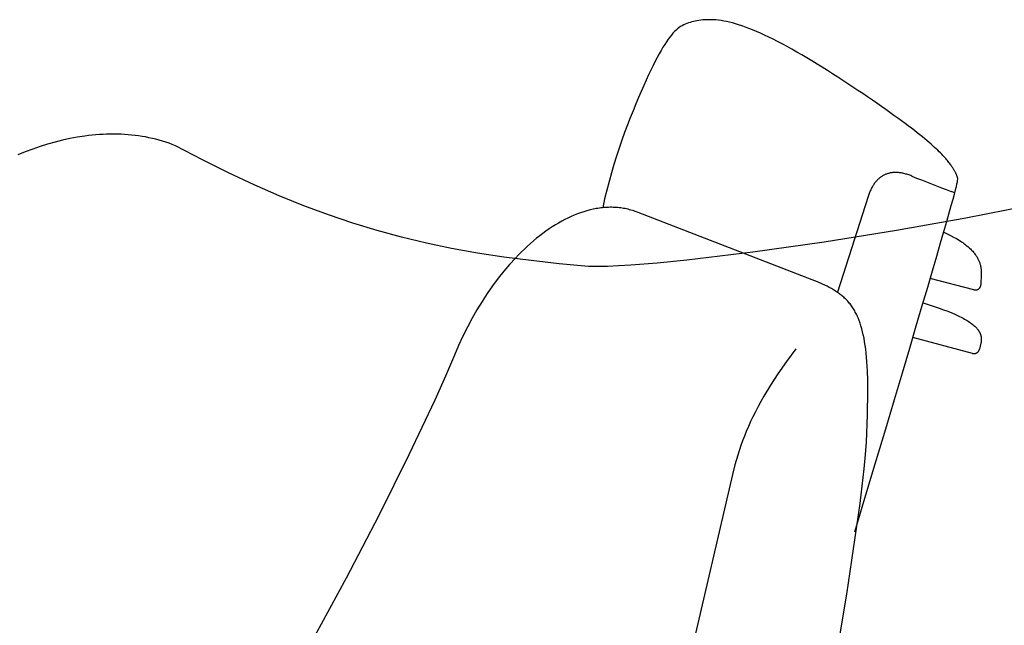
# Model space of a CAD drawing. Extents: x 20 to 2986, y 20 to 2673.
# Drawn here: x 1911 to 2264, y 630 to 847 of the extents above; entities that cross this region are included whole.
import ezdxf

# ---------------------------------------------------------------- set-up
doc = ezdxf.new("R2010")
doc.units = 0
doc.layers.get('0').update_dxf_attribs({"color": 3, "linetype": 'CONTINUOUS'})
doc.layers.add('CSLAYER5', color=3, linetype='CONTINUOUS')

# ---------------------------------------------------------------- blocks, each defined once
blk = doc.blocks.new('BLKF019')
at = {"layer": 'CSLAYER5', "color": 3, "linetype": 'CONTINUOUS'}
for p, q in [((2147.205895, 844.14242), (2146.6592, 843.719227)), ((2147.751869, 844.518838), (2147.205895, 844.14242)), ((2148.299036, 844.852614), (2147.751869, 844.518838)), ((2148.849342, 845.147892), (2148.299036, 844.852614)), ((2149.404695, 845.408806), (2148.849342, 845.147892)), ((2149.967039, 845.639498), (2149.404695, 845.408806)), ((2150.53828, 845.844102), (2149.967039, 845.639498)), ((2151.120366, 846.026763), (2150.53828, 845.844102)), ((2151.715221, 846.191613), (2151.120366, 846.026763)), ((2152.324751, 846.342758), (2151.715221, 846.191613)), ((2152.950672, 846.482124), (2152.324751, 846.342758)), ((2153.594338, 846.60838), (2152.950672, 846.482124)), ((2154.257084, 846.719914), (2153.594338, 846.60838)), ((2154.940233, 846.815085), (2154.257084, 846.719914)), ((2155.645109, 846.892302), (2154.940233, 846.815085)), ((2156.373066, 846.949944), (2155.645109, 846.892302)), ((2157.12542, 846.986381), (2156.373066, 846.949944)), ((2157.903503, 847), (2157.12542, 846.986381)), ((2158.70864, 846.9892), (2157.903503, 847)), ((2159.542175, 846.952342), (2158.70864, 846.9892)), ((2160.405432, 846.887833), (2159.542175, 846.952342)), ((2161.299746, 846.794033), (2160.405432, 846.887833)), ((2162.22644, 846.669341), (2161.299746, 846.794033)), ((2163.186849, 846.512135), (2162.22644, 846.669341)), ((2164.182306, 846.320794), (2163.186849, 846.512135)), ((2165.214136, 846.093718), (2164.182306, 846.320794)), ((2166.283673, 845.829265), (2165.214136, 846.093718)), ((2167.392251, 845.525844), (2166.283673, 845.829265)), ((2168.541205, 845.181815), (2167.392251, 845.525844)), ((2169.731857, 844.795586), (2168.541205, 845.181815)), ((2170.965534, 844.365516), (2169.731857, 844.795586)), ((2172.243577, 843.890004), (2170.965534, 844.365516)), ((2173.567313, 843.367429), (2172.243577, 843.890004)), ((2143.847419, 840.756712), (2143.255905, 839.965934)), ((2144.426636, 841.475883), (2143.847419, 840.756712)), ((2144.9955, 842.127582), (2144.426636, 841.475883)), ((2145.555928, 842.715941), (2144.9955, 842.127582)), ((2146.109856, 843.245115), (2145.555928, 842.715941)), ((2146.6592, 843.719227), (2146.109856, 843.245115)), ((2174.938074, 842.79618), (2173.567313, 843.367429)), ((2176.357185, 842.174626), (2174.938074, 842.79618)), ((2177.825991, 841.501165), (2176.357185, 842.174626)), ((2179.345804, 840.774177), (2177.825991, 841.501165)), ((2180.916796, 839.993077), (2179.345804, 840.774177)), ((2141.388393, 837.122539), (2140.728466, 836.003932)), ((2142.028318, 838.152987), (2141.388393, 837.122539)), ((2142.650186, 839.099407), (2142.028318, 838.152987)), ((2143.255905, 839.965934), (2142.650186, 839.099407)), ((2182.535326, 839.160626), (2180.916796, 839.993077)), ((2184.19703, 838.28024), (2182.535326, 839.160626)), ((2185.897524, 837.355342), (2184.19703, 838.28024)), ((2187.632414, 836.389365), (2185.897524, 837.355342)), ((2139.340923, 833.485653), (2138.609454, 832.077714)), ((2140.046622, 834.793011), (2139.340923, 833.485653)), ((2140.728466, 836.003932), (2140.046622, 834.793011)), ((2189.397328, 835.385716), (2187.632414, 836.389365)), ((2191.187881, 834.347826), (2189.397328, 835.385716)), ((2192.9997, 833.27912), (2191.187881, 834.347826)), ((2137.85029, 830.56506), (2137.061483, 828.943539)), ((2138.609454, 832.077714), (2137.85029, 830.56506)), ((2194.828402, 832.183004), (2192.9997, 833.27912)), ((2196.669602, 831.062919), (2194.828402, 832.183004)), ((2198.518918, 829.922281), (2196.669602, 831.062919)), ((2200.371975, 828.764514), (2198.518918, 829.922281)), ((2136.241129, 827.209017), (2135.387291, 825.35737)), ((2137.061483, 828.943539), (2136.241129, 827.209017)), ((2202.22439, 827.593031), (2200.371975, 828.764514)), ((2204.071779, 826.411267), (2202.22439, 827.593031)), ((2205.90976, 825.222635), (2204.071779, 826.411267)), ((2134.498123, 823.38454), (2133.575071, 821.29073)), ((2135.387291, 825.35737), (2134.498123, 823.38454)), ((2207.733957, 824.030551), (2205.90976, 825.222635)), ((2209.539988, 822.838457), (2207.733957, 824.030551)), ((2211.32347, 821.649759), (2209.539988, 822.838457)), ((2133.575071, 821.29073), (2132.623931, 819.081741)), ((2213.080027, 820.467889), (2211.32347, 821.649759)), ((2214.805278, 819.296263), (2213.080027, 820.467889)), ((2216.494828, 818.138303), (2214.805278, 819.296263)), ((2131.650843, 816.763789), (2130.661926, 814.343088)), ((2132.623931, 819.081741), (2131.650843, 816.763789)), ((2218.144314, 816.997426), (2216.494828, 818.138303)), ((2219.749342, 815.877072), (2218.144314, 816.997426)), ((2221.305538, 814.780649), (2219.749342, 815.877072)), ((2130.661926, 814.343088), (2129.663309, 811.825836)), ((2222.808519, 813.711579), (2221.305538, 814.780649)), ((2224.253902, 812.673296), (2222.808519, 813.711579)), ((2225.637313, 811.669205), (2224.253902, 812.673296)), ((2128.661111, 809.218245), (2127.66145, 806.526532)), ((2129.663309, 811.825836), (2128.661111, 809.218245)), ((2226.954919, 810.702356), (2225.637313, 811.669205)), ((2228.206902, 809.772979), (2226.954919, 810.702356)), ((2229.395237, 808.880095), (2228.206902, 809.772979)), ((2230.521882, 808.022679), (2229.395237, 808.880095)), ((2127.66145, 806.526532), (2126.670457, 803.756892)), ((2231.588801, 807.199743), (2230.521882, 808.022679)), ((2232.59797, 806.410289), (2231.588801, 807.199743)), ((2233.551367, 805.6533), (2232.59797, 806.410289)), ((2234.450947, 804.92778), (2233.551367, 805.6533)), ((2126.670457, 803.756892), (2125.694259, 800.91553)), ((2235.298676, 804.23273), (2234.450947, 804.92778)), ((2236.096541, 803.567153), (2235.298676, 804.23273)), ((2236.846507, 802.930033), (2236.096541, 803.567153)), ((2237.55052, 802.320372), (2236.846507, 802.930033)), ((2238.210577, 801.737172), (2237.55052, 802.320372)), ((2238.828634, 801.179436), (2238.210577, 801.737172)), ((2124.738966, 798.008672), (2123.810707, 795.042522)), ((2125.694259, 800.91553), (2124.738966, 798.008672)), ((2239.406667, 800.646148), (2238.828634, 801.179436)), ((2239.946632, 800.13631), (2239.406667, 800.646148)), ((2240.450514, 799.648934), (2239.946632, 800.13631)), ((2240.920271, 799.182994), (2240.450514, 799.648934)), ((2241.357878, 798.737511), (2240.920271, 799.182994)), ((2241.765292, 798.311469), (2241.357878, 798.737511)), ((2242.144498, 797.903862), (2241.765292, 798.311469)), ((2123.810707, 795.042522), (2122.915611, 792.023276)), ((2242.497463, 797.513709), (2242.144498, 797.903862)), ((2242.826142, 797.139977), (2242.497463, 797.513709)), ((2243.132522, 796.781696), (2242.826142, 797.139977)), ((2243.418559, 796.437839), (2243.132522, 796.781696)), ((2243.68622, 796.10742), (2243.418559, 796.437839)), ((2243.937489, 795.789421), (2243.68622, 796.10742)), ((2244.174283, 795.482873), (2243.937489, 795.789421)), ((2244.397786, 795.187135), (2244.174283, 795.482873)), ((2244.60848, 794.901889), (2244.397786, 795.187135)), ((2244.806835, 794.626839), (2244.60848, 794.901889)), ((2244.993293, 794.361676), (2244.806835, 794.626839)), ((2122.915611, 792.023276), (2122.059797, 788.95715)), ((2220.094923, 790.929347), (2219.862192, 790.784254)), ((2220.331557, 791.066527), (2220.094923, 790.929347)), ((2220.572073, 791.195775), (2220.331557, 791.066527)), ((2220.816461, 791.317082), (2220.572073, 791.195775)), ((2221.064711, 791.430419), (2220.816461, 791.317082)), ((2221.316823, 791.535776), (2221.064711, 791.430419)), ((2221.572767, 791.633143), (2221.316823, 791.535776)), ((2221.832543, 791.722493), (2221.572767, 791.633143)), ((2222.09613, 791.803825), (2221.832543, 791.722493)), ((2222.363529, 791.877119), (2222.09613, 791.803825)), ((2222.63472, 791.942348), (2222.363529, 791.877119)), ((2222.909693, 791.999519), (2222.63472, 791.942348)), ((2223.188438, 792.048597), (2222.909693, 791.999519)), ((2223.470954, 792.089569), (2223.188438, 792.048597)), ((2223.757202, 792.122428), (2223.470954, 792.089569)), ((2224.047201, 792.147154), (2223.757202, 792.122428)), ((2224.340922, 792.163727), (2224.047201, 792.147154)), ((2224.638354, 792.172138), (2224.340922, 792.163727)), ((2224.939498, 792.172368), (2224.638354, 792.172138)), ((2225.244334, 792.164408), (2224.939498, 792.172368)), ((2225.552841, 792.148237), (2225.244334, 792.164408)), ((2225.865029, 792.123838), (2225.552841, 792.148237)), ((2226.180868, 792.09119), (2225.865029, 792.123838)), ((2226.500349, 792.050294), (2226.180868, 792.09119)), ((2226.823471, 792.001121), (2226.500349, 792.050294)), ((2227.150225, 791.943671), (2226.823471, 792.001121)), ((2227.480579, 791.877906), (2227.150225, 791.943671)), ((2227.814545, 791.803825), (2227.480579, 791.877906)), ((2228.152092, 791.721409), (2227.814545, 791.803825)), ((2228.49322, 791.63064), (2228.152092, 791.721409)), ((2228.837919, 791.531517), (2228.49322, 791.63064)), ((2229.186169, 791.424002), (2228.837919, 791.531517)), ((2229.53797, 791.308095), (2229.186169, 791.424002)), ((2229.893292, 791.183776), (2229.53797, 791.308095)), ((2230.252145, 791.051027), (2229.893292, 791.183776)), ((2230.614509, 790.909838), (2230.252145, 791.051027)), ((2245.168346, 794.106086), (2244.993293, 794.361676)), ((2245.332435, 793.85978), (2245.168346, 794.106086)), ((2245.486032, 793.622441), (2245.332435, 793.85978)), ((2245.629607, 793.393782), (2245.486032, 793.622441)), ((2245.763602, 793.173477), (2245.629607, 793.393782)), ((2245.8885, 792.961237), (2245.763602, 793.173477)), ((2246.00476, 792.756748), (2245.8885, 792.961237)), ((2246.112835, 792.55971), (2246.00476, 792.756748)), ((2246.213197, 792.369818), (2246.112835, 792.55971)), ((2246.306316, 792.186774), (2246.213197, 792.369818)), ((2246.392633, 792.010271), (2246.306316, 792.186774)), ((2246.472631, 791.839992), (2246.392633, 792.010271)), ((2246.546761, 791.675641), (2246.472631, 791.839992)), ((2246.615494, 791.51692), (2246.546761, 791.675641)), ((2246.679292, 791.363521), (2246.615494, 791.51692)), ((2246.738606, 791.215139), (2246.679292, 791.363521)), ((2246.793918, 791.071456), (2246.738606, 791.215139)), ((2246.845678, 790.932195), (2246.793918, 791.071456)), ((2246.894349, 790.797029), (2246.845678, 790.932195)), ((2122.059797, 788.95715), (2121.249384, 785.850358)), ((2216.677766, 787.398738), (2216.513025, 787.121433)), ((2216.846599, 787.668389), (2216.677766, 787.398738)), ((2217.019505, 787.930367), (2216.846599, 787.668389)), ((2217.196484, 788.184672), (2217.019505, 787.930367)), ((2217.377516, 788.431266), (2217.196484, 788.184672)), ((2217.5626, 788.670149), (2217.377516, 788.431266)), ((2217.751716, 788.901302), (2217.5626, 788.670149)), ((2217.944845, 789.124714), (2217.751716, 788.901302)), ((2218.141997, 789.340358), (2217.944845, 789.124714)), ((2218.343141, 789.548224), (2218.141997, 789.340358)), ((2218.548277, 789.748302), (2218.343141, 789.548224)), ((2218.757385, 789.940572), (2218.548277, 789.748302)), ((2218.970466, 790.125017), (2218.757385, 789.940572)), ((2219.187489, 790.301625), (2218.970466, 790.125017)), ((2219.408465, 790.470379), (2219.187489, 790.301625)), ((2219.633372, 790.631258), (2219.408465, 790.470379)), ((2219.862192, 790.784254), (2219.633372, 790.631258)), ((2230.614513, 790.90984), (2232.380679, 790.201151)), ((2232.380679, 790.201151), (2234.148397, 789.496024)), ((2234.148397, 789.496024), (2235.917661, 788.794461)), ((2235.917661, 788.794461), (2237.688465, 788.096464)), ((2237.688465, 788.096464), (2239.460802, 787.402035)), ((2239.460802, 787.402035), (2241.234668, 786.711178)), ((2246.616839, 787.151261), (2246.837493, 788.101393)), ((2246.837493, 788.101393), (2246.987518, 788.822818)), ((2246.940402, 790.665661), (2246.894349, 790.797029)), ((2246.984298, 790.537794), (2246.940402, 790.665661)), ((2247.026489, 790.413111), (2246.984298, 790.537794)), ((2246.987518, 788.822818), (2247.078019, 789.352443)), ((2247.067416, 790.29119), (2247.026489, 790.413111)), ((2247.103709, 790.15965), (2247.067416, 790.29119)), ((2247.078019, 789.352443), (2247.12013, 789.727182)), ((2247.124985, 789.983943), (2247.103709, 790.15965)), ((2247.12013, 789.727182), (2247.124985, 789.983943)), ((2121.249384, 785.850358), (2120.4905, 782.709095)), ((2215.216313, 784.283851), (2214.974112, 783.570396)), ((2215.475336, 784.967305), (2215.216313, 784.283851)), ((2215.611117, 785.297753), (2215.475336, 784.967305)), ((2215.751081, 785.620653), (2215.611117, 785.297753)), ((2215.895198, 785.935986), (2215.751081, 785.620653)), ((2216.043458, 786.243752), (2215.895198, 785.935986)), ((2216.195861, 786.543921), (2216.043458, 786.243752)), ((2216.352386, 786.836485), (2216.195861, 786.543921)), ((2216.513025, 787.121433), (2216.352386, 786.836485)), ((2241.234668, 786.711178), (2243.010057, 786.023894)), ((2243.010057, 786.023894), (2244.786961, 785.340185)), ((2246.03695, 784.864154), (2244.786953, 785.340184)), ((2245.419756, 782.559524), (2245.919095, 784.417242)), ((2245.919095, 784.417242), (2246.314421, 785.935516)), ((2246.314421, 785.935516), (2246.616839, 787.151261)), ((2120.4905, 782.709095), (2119.789275, 779.539578)), ((2214.974112, 783.570396), (2203.944685, 749.202661)), ((2244.80527, 780.325455), (2245.419756, 782.559524)), ((2109.616696, 776.868284), (2108.48312, 776.377398)), ((2110.749429, 777.321228), (2109.616696, 776.868284)), ((2111.880808, 777.735847), (2110.749429, 777.321228)), ((2113.010351, 778.111757), (2111.880808, 777.735847)), ((2114.137557, 778.448564), (2113.010351, 778.111757)), ((2115.261934, 778.745885), (2114.137557, 778.448564)), ((2116.382991, 779.003336), (2115.261934, 778.745885)), ((2116.942115, 779.116989), (2116.382991, 779.003336)), ((2117.500236, 779.220533), (2116.942115, 779.116989)), ((2118.057264, 779.313911), (2117.500236, 779.220533)), ((2118.613168, 779.397075), (2118.057264, 779.313911)), ((2119.167858, 779.469986), (2118.613168, 779.397075)), ((2119.721295, 779.532596), (2119.167858, 779.469986)), ((2120.273407, 779.584838), (2119.721295, 779.532596)), ((2120.824125, 779.626683), (2120.273407, 779.584838)), ((2121.373398, 779.658084), (2120.824125, 779.626683)), ((2121.921167, 779.678973), (2121.373398, 779.658084)), ((2122.467361, 779.689322), (2121.921167, 779.678973)), ((2123.01192, 779.689073), (2122.467361, 779.689322)), ((2123.554794, 779.678177), (2123.01192, 779.689073)), ((2124.095902, 779.656598), (2123.554794, 779.678177)), ((2124.635195, 779.624266), (2124.095902, 779.656598)), ((2125.172601, 779.581145), (2124.635195, 779.624266)), ((2125.708072, 779.527186), (2125.172601, 779.581145)), ((2126.241546, 779.462342), (2125.708072, 779.527186)), ((2126.772945, 779.386563), (2126.241546, 779.462342)), ((2127.302216, 779.299803), (2126.772945, 779.386563)), ((2127.829301, 779.202013), (2127.302216, 779.299803)), ((2128.354138, 779.093136), (2127.829301, 779.202013)), ((2128.876659, 778.973143), (2128.354138, 779.093136)), ((2129.396812, 778.841958), (2128.876659, 778.973143)), ((2129.914528, 778.69956), (2129.396812, 778.841958)), ((2130.429746, 778.545883), (2129.914528, 778.69956)), ((2130.942406, 778.38089), (2130.429746, 778.545883)), ((2131.452438, 778.204521), (2130.942406, 778.38089)), ((2131.959791, 778.016739), (2131.452438, 778.204521)), ((2132.464406, 777.817486), (2131.959791, 778.016739)), ((2194.966911, 753.642919), (2132.464406, 777.817486)), ((2243.186349, 774.58063), (2244.064513, 777.678128)), ((2244.064513, 777.678128), (2244.80527, 780.325455)), ((2102.819746, 773.367436), (2101.691427, 772.65704)), ((2103.950172, 774.042211), (2102.819746, 773.367436)), ((2105.082223, 774.68098), (2103.950172, 774.042211)), ((2106.215387, 775.283362), (2105.082223, 774.68098)), ((2107.349184, 775.848962), (2106.215387, 775.283362)), ((2108.48312, 776.377398), (2107.349184, 775.848962)), ((2242.159665, 770.996043), (2243.186349, 774.58063)), ((2098.324093, 770.316012), (2097.209155, 769.467008)), ((2099.443104, 771.13094), (2098.324093, 770.316012)), ((2100.565715, 771.911408), (2099.443104, 771.13094)), ((2101.691427, 772.65704), (2100.565715, 771.911408)), ((2240.973316, 766.887461), (2242.159665, 770.996043)), ((2242.094704, 770.770252), (2243.353217, 770.190179)), ((2243.353217, 770.190179), (2244.531531, 769.609952)), ((2093.893833, 766.719437), (2092.800191, 765.738019)), ((2094.993534, 767.668332), (2093.893833, 766.719437)), ((2096.098812, 768.58432), (2094.993534, 767.668332)), ((2097.209155, 769.467008), (2096.098812, 768.58432)), ((2239.616197, 762.217989), (2240.973316, 766.887461)), ((2244.531531, 769.609952), (2245.632255, 769.030071)), ((2245.632255, 769.030071), (2246.657996, 768.451034)), ((2246.657996, 768.451034), (2247.611363, 767.873349)), ((2247.611363, 767.873349), (2248.494973, 767.297505)), ((2248.494973, 767.297505), (2248.911425, 767.010437)), ((2248.911425, 767.010437), (2249.311416, 766.724012)), ((2249.311416, 766.724012), (2249.695276, 766.438305)), ((2249.695276, 766.438305), (2250.063318, 766.153367)), ((2090.63308, 763.679148), (2089.560584, 762.602473)), ((2091.71311, 764.724462), (2090.63308, 763.679148)), ((2092.800191, 765.738019), (2091.71311, 764.724462)), ((2250.063318, 766.153367), (2250.415881, 765.869272)), ((2250.415881, 765.869272), (2250.753277, 765.586069)), ((2250.753277, 765.586069), (2251.075848, 765.303834)), ((2251.075848, 765.303834), (2251.383903, 765.022626)), ((2251.383903, 765.022626), (2251.677785, 764.742502)), ((2251.677785, 764.742502), (2251.957813, 764.463529)), ((2251.957813, 764.463529), (2252.22431, 764.185764)), ((2252.22431, 764.185764), (2252.477605, 763.909275)), ((2252.477605, 763.909275), (2252.718021, 763.634128)), ((2252.718021, 763.634128), (2252.945888, 763.360382)), ((2252.945888, 763.360382), (2253.161536, 763.088094)), ((2253.161536, 763.088094), (2253.365278, 762.81733)), ((2253.365278, 762.81733), (2253.557454, 762.548159)), ((2086.393331, 759.188126), (2084.328608, 756.762151)), ((2088.496143, 761.494818), (2086.393331, 759.188126)), ((2089.560584, 762.602473), (2088.496143, 761.494818)), ((2238.077164, 756.95069), (2239.616197, 762.217989)), ((2253.557454, 762.548159), (2253.738375, 762.280637)), ((2253.738375, 762.280637), (2253.908383, 762.014823)), ((2253.908383, 762.014823), (2254.067797, 761.750792)), ((2254.067797, 761.750792), (2254.21694, 761.488594)), ((2254.21694, 761.488594), (2254.356141, 761.228294)), ((2254.356141, 761.228294), (2254.485723, 760.96996)), ((2254.485723, 760.96996), (2254.606016, 760.71366)), ((2254.606016, 760.71366), (2254.717352, 760.459441)), ((2254.717352, 760.459441), (2254.82004, 760.207371)), ((2254.82004, 760.207371), (2254.914423, 759.957516)), ((2254.914423, 759.957516), (2255.000821, 759.709934)), ((2255.000821, 759.709934), (2255.079555, 759.464692)), ((2255.079555, 759.464692), (2255.150956, 759.221858)), ((2255.150956, 759.221858), (2255.215356, 758.981478)), ((2084.328608, 756.762151), (2082.305924, 754.220009)), ((2236.345102, 751.048669), (2238.077164, 756.95069)), ((2255.215356, 758.981478), (2255.273065, 758.743631)), ((2255.273065, 758.743631), (2255.324424, 758.508364)), ((2255.324424, 758.508364), (2255.369755, 758.275754)), ((2255.369755, 758.275754), (2255.409378, 758.045857)), ((2255.562061, 755.713999), (2255.408154, 751.870742)), ((2255.409378, 758.045857), (2255.443624, 757.818743)), ((2255.443624, 757.818743), (2255.472815, 757.594457)), ((2255.472815, 757.594457), (2255.49729, 757.373078)), ((2255.49729, 757.373078), (2255.533352, 756.939277)), ((2255.533352, 756.939277), (2255.554438, 756.51782)), ((2255.554438, 756.51782), (2255.563135, 756.109234)), ((2255.563135, 756.109234), (2255.562061, 755.713999)), ((2082.305924, 754.220009), (2080.329214, 751.56478)), ((2196.826067, 752.894514), (2194.966911, 753.642919)), ((2198.585574, 752.133641), (2196.826067, 752.894514)), ((2199.428378, 751.744362), (2198.585574, 752.133641)), ((2252.871266, 750.100244), (2237.272287, 754.205114)), ((2078.402448, 748.799561), (2076.52957, 745.927442)), ((2080.329214, 751.56478), (2078.402448, 748.799561)), ((2200.246766, 751.346949), (2199.428378, 751.744362)), ((2201.040909, 750.939744), (2200.246766, 751.346949)), ((2201.810978, 750.521078), (2201.040909, 750.939744)), ((2202.557122, 750.089272), (2201.810978, 750.521078)), ((2203.279522, 749.642668), (2202.557122, 750.089272)), ((2203.978339, 749.179586), (2203.279522, 749.642668)), ((2204.318956, 748.941345), (2203.978339, 749.179586)), ((2204.653744, 748.698367), (2204.318956, 748.941345)), ((2204.982714, 748.45043), (2204.653744, 748.698367)), ((2234.408877, 744.47501), (2236.345102, 751.048669)), ((2252.871259, 750.100245), (2252.97149, 750.076458)), ((2252.97149, 750.076458), (2253.071778, 750.05775)), ((2253.071778, 750.05775), (2253.171967, 750.044037)), ((2253.171967, 750.044037), (2253.271903, 750.035235)), ((2253.271903, 750.035235), (2253.37143, 750.03126)), ((2253.37143, 750.03126), (2253.470394, 750.032027)), ((2253.470394, 750.032027), (2253.568639, 750.037453)), ((2253.568639, 750.037453), (2253.666011, 750.047452)), ((2253.666011, 750.047452), (2253.762354, 750.061942)), ((2253.762354, 750.061942), (2253.857514, 750.080836)), ((2253.857514, 750.080836), (2253.951336, 750.104053)), ((2253.951336, 750.104053), (2254.043664, 750.131506)), ((2254.043664, 750.131506), (2254.134343, 750.163112)), ((2254.134343, 750.163112), (2254.223219, 750.198787)), ((2254.223219, 750.198787), (2254.310137, 750.238446)), ((2254.310137, 750.238446), (2254.394941, 750.282006)), ((2254.394941, 750.282006), (2254.477477, 750.329381)), ((2254.477477, 750.329381), (2254.55759, 750.380489)), ((2254.55759, 750.380489), (2254.635125, 750.435244)), ((2254.635125, 750.435244), (2254.709926, 750.493562)), ((2254.709926, 750.493562), (2254.781838, 750.555359)), ((2254.781838, 750.555359), (2254.850708, 750.620551)), ((2254.850708, 750.620551), (2254.916379, 750.689054)), ((2254.916379, 750.689054), (2254.978697, 750.760784)), ((2254.978697, 750.760784), (2255.037507, 750.835656)), ((2255.037507, 750.835656), (2255.092653, 750.913585)), ((2255.092653, 750.913585), (2255.143982, 750.994489)), ((2255.143982, 750.994489), (2255.191337, 751.078282)), ((2255.191337, 751.078282), (2255.234564, 751.16488)), ((2255.234564, 751.16488), (2255.273508, 751.2542)), ((2255.273508, 751.2542), (2255.308013, 751.346156)), ((2255.308013, 751.346156), (2255.337926, 751.440665)), ((2255.337926, 751.440665), (2255.365061, 751.546621)), ((2255.365061, 751.546621), (2255.385838, 751.653793)), ((2255.385838, 751.653793), (2255.400216, 751.76192)), ((2255.400216, 751.76192), (2255.40815, 751.870742)), ((2076.52957, 745.927442), (2074.714531, 742.951528)), ((2205.305897, 748.197324), (2204.982714, 748.45043)), ((2205.623301, 747.938856), (2205.305897, 748.197324)), ((2205.934958, 747.674806), (2205.623301, 747.938856)), ((2206.240887, 747.404973), (2205.934958, 747.674806)), ((2206.541108, 747.129136), (2206.240887, 747.404973)), ((2206.835641, 746.847094), (2206.541108, 747.129136)), ((2207.124507, 746.558644), (2206.835641, 746.847094)), ((2207.407715, 746.263568), (2207.124507, 746.558644)), ((2207.685316, 745.961662), (2207.407715, 746.263568)), ((2207.9573, 745.652708), (2207.685316, 745.961662)), ((2208.223706, 745.336512), (2207.9573, 745.652708)), ((2208.484545, 745.012854), (2208.223706, 745.336512)), ((2234.669666, 745.359185), (2238.623839, 744.148504)), ((2074.714531, 742.951528), (2072.961283, 739.87489)), ((2208.739837, 744.681533), (2208.484545, 745.012854)), ((2208.989611, 744.342338), (2208.739837, 744.681533)), ((2209.233889, 743.995057), (2208.989611, 744.342338)), ((2209.47268, 743.639481), (2209.233889, 743.995057)), ((2209.706013, 743.275406), (2209.47268, 743.639481)), ((2209.9339, 742.902624), (2209.706013, 743.275406)), ((2210.15638, 742.520921), (2209.9339, 742.902624)), ((2210.373463, 742.130088), (2210.15638, 742.520921)), ((2210.58516, 741.729923), (2210.373463, 742.130088)), ((2210.79151, 741.320215), (2210.58516, 741.729923)), ((2232.257364, 737.192797), (2234.408877, 744.47501)), ((2238.623839, 744.148504), (2240.402947, 743.55319)), ((2240.402947, 743.55319), (2242.056014, 742.964917)), ((2242.056014, 742.964917), (2243.587513, 742.383923)), ((2243.587513, 742.383923), (2245.00189, 741.810468)), ((2245.00189, 741.810468), (2246.303607, 741.24481)), ((2072.961283, 739.87489), (2071.273779, 736.700644)), ((2210.992513, 740.900752), (2210.79151, 741.320215)), ((2211.18821, 740.471325), (2210.992513, 740.900752)), ((2211.378621, 740.031722), (2211.18821, 740.471325)), ((2211.743623, 739.121181), (2211.378621, 740.031722)), ((2212.08771, 738.167443), (2211.743623, 739.121181)), ((2212.411033, 737.168857), (2212.08771, 738.167443)), ((2246.303607, 741.24481), (2247.497129, 740.687209)), ((2247.497129, 740.687209), (2248.586909, 740.137913)), ((2248.586909, 740.137913), (2249.094292, 739.866459)), ((2249.094292, 739.866459), (2249.577421, 739.597183)), ((2249.577421, 739.597183), (2250.036835, 739.330112)), ((2250.036835, 739.330112), (2250.473108, 739.065276)), ((2250.473108, 739.065276), (2250.886791, 738.802703)), ((2250.886791, 738.802703), (2251.278446, 738.542432)), ((2251.278446, 738.542432), (2251.648624, 738.284501)), ((2251.648624, 738.284501), (2251.997887, 738.02893)), ((2251.997887, 738.02893), (2252.326787, 737.775747)), ((2071.273779, 736.700644), (2069.655972, 733.431879)), ((2212.713762, 736.123736), (2212.411033, 737.168857)), ((2212.996057, 735.03042), (2212.713762, 736.123736)), ((2213.2581, 733.88724), (2212.996057, 735.03042)), ((2229.879439, 729.165132), (2232.257364, 737.192797)), ((2252.326787, 737.775747), (2252.635886, 737.525009)), ((2252.635886, 737.525009), (2252.925745, 737.276718)), ((2252.925745, 737.276718), (2253.196916, 737.030929)), ((2253.196916, 737.030929), (2253.449951, 736.787654)), ((2253.449951, 736.787654), (2253.685421, 736.546939)), ((2253.685421, 736.546939), (2253.903879, 736.308814)), ((2253.903879, 736.308814), (2254.105885, 736.073316)), ((2254.105885, 736.073316), (2254.20089, 735.956555)), ((2254.20089, 735.956555), (2254.291982, 735.840456)), ((2254.291982, 735.840456), (2254.379243, 735.725038)), ((2254.379243, 735.725038), (2254.462742, 735.610292)), ((2254.462742, 735.610292), (2254.542539, 735.496226)), ((2254.542539, 735.496226), (2254.618716, 735.382841)), ((2254.618716, 735.382841), (2254.691341, 735.270147)), ((2254.691341, 735.270147), (2254.760465, 735.158134)), ((2254.760465, 735.158134), (2254.826179, 735.046821)), ((2254.826179, 735.046821), (2254.888553, 734.936208)), ((2254.888553, 734.936208), (2254.947636, 734.826304)), ((2254.947636, 734.826304), (2255.003519, 734.717101)), ((2255.003519, 734.717101), (2255.056263, 734.608608)), ((2255.056263, 734.608608), (2255.105937, 734.500834)), ((2255.105937, 734.500834), (2255.152611, 734.39377)), ((2069.655972, 733.431879), (2068.111803, 730.071683)), ((2213.50005, 732.692519), (2213.2581, 733.88724)), ((2213.722069, 731.444596), (2213.50005, 732.692519)), ((2213.924326, 730.141793), (2213.722069, 731.444596)), ((2252.40187, 727.300048), (2231.019966, 733.013059)), ((2255.408174, 730.974541), (2254.901603, 728.737144)), ((2255.152611, 734.39377), (2255.196357, 734.287434)), ((2255.196357, 734.287434), (2255.237244, 734.181828)), ((2255.237244, 734.181828), (2255.275342, 734.07695)), ((2255.275342, 734.07695), (2255.310712, 733.972811)), ((2255.310712, 733.972811), (2255.343443, 733.869401)), ((2255.343443, 733.869401), (2255.373587, 733.766749)), ((2255.373587, 733.766749), (2255.401222, 733.664835)), ((2255.401222, 733.664835), (2255.426411, 733.563669)), ((2255.466555, 731.290325), (2255.408174, 730.974541)), ((2255.426411, 733.563669), (2255.449231, 733.463261)), ((2255.449231, 733.463261), (2255.469745, 733.36361)), ((2255.492245, 731.453362), (2255.466555, 731.290325)), ((2255.469745, 733.36361), (2255.488032, 733.264727)), ((2255.488032, 733.264727), (2255.504152, 733.166602)), ((2255.514865, 731.619785), (2255.492245, 731.453362)), ((2255.504152, 733.166602), (2255.518185, 733.069263)), ((2255.533854, 731.789555), (2255.514865, 731.619785)), ((2255.518185, 733.069263), (2255.530192, 732.972681)), ((2255.530192, 732.972681), (2255.540244, 732.876886)), ((2255.54865, 731.962663), (2255.533854, 731.789555)), ((2255.540244, 732.876886), (2255.548409, 732.781878)), ((2255.548409, 732.781878), (2255.554769, 732.687656)), ((2255.558691, 732.139051), (2255.54865, 731.962663)), ((2255.554769, 732.687656), (2255.562312, 732.501581)), ((2255.563436, 732.3187), (2255.558691, 732.139051)), ((2255.562312, 732.501581), (2255.563436, 732.3187)), ((2068.111803, 730.071683), (2066.645234, 726.623144)), ((2189.026839, 728.94874), (2185.655423, 724.335577)), ((2214.106982, 728.782452), (2213.924326, 730.141793)), ((2214.270209, 727.364883), (2214.106982, 728.782452)), ((2214.539032, 724.348438), (2214.270209, 727.364883)), ((2227.263968, 720.355102), (2229.879439, 729.165132)), ((2253.665205, 727.358175), (2253.754227, 727.393516)), ((2253.754227, 727.393516), (2253.841307, 727.432849)), ((2253.841307, 727.432849), (2253.926289, 727.47609)), ((2253.926289, 727.47609), (2254.009019, 727.523156)), ((2254.009019, 727.523156), (2254.089341, 727.573962)), ((2254.089341, 727.573962), (2254.167099, 727.628426)), ((2254.167099, 727.628426), (2254.242139, 727.686463)), ((2254.242139, 727.686463), (2254.314305, 727.74799)), ((2254.314305, 727.74799), (2254.383441, 727.812924)), ((2254.383441, 727.812924), (2254.449393, 727.88118)), ((2254.449393, 727.88118), (2254.512005, 727.952675)), ((2254.512005, 727.952675), (2254.571121, 728.027325)), ((2254.571121, 728.027325), (2254.626587, 728.105048)), ((2254.626587, 728.105048), (2254.678247, 728.185758)), ((2254.678247, 728.185758), (2254.725946, 728.269373)), ((2254.725946, 728.269373), (2254.769528, 728.355808)), ((2254.769528, 728.355808), (2254.808838, 728.444981)), ((2254.808838, 728.444981), (2254.84372, 728.536808)), ((2254.84372, 728.536808), (2254.87402, 728.631204)), ((2254.87402, 728.631204), (2254.901609, 728.737139)), ((2066.645234, 726.623144), (2063.439161, 719.066427)), ((2185.655423, 724.335577), (2182.644906, 719.984765)), ((2214.732131, 721.079098), (2214.539032, 724.348438)), ((2252.401873, 727.300045), (2252.502006, 727.275883)), ((2252.502006, 727.275883), (2252.602216, 727.256799)), ((2252.602216, 727.256799), (2252.702348, 727.24271)), ((2252.702348, 727.24271), (2252.802247, 727.233534)), ((2252.802247, 727.233534), (2252.901757, 727.229185)), ((2252.901757, 727.229185), (2253.000724, 727.229581)), ((2253.000724, 727.229581), (2253.09899, 727.234638)), ((2253.09899, 727.234638), (2253.196402, 727.244272)), ((2253.196402, 727.244272), (2253.292804, 727.2584)), ((2253.292804, 727.2584), (2253.388041, 727.276938)), ((2253.388041, 727.276938), (2253.481957, 727.299802)), ((2253.481957, 727.299802), (2253.574397, 727.326909)), ((2253.574397, 727.326909), (2253.665205, 727.358175)), ((2214.850829, 717.543492), (2214.732131, 721.079098)), ((2224.399835, 710.72579), (2227.263968, 720.355102)), ((2063.439161, 719.066427), (2059.594317, 710.470554)), ((2182.644906, 719.984765), (2179.967522, 715.864358)), ((2214.896451, 713.72828), (2214.850829, 717.543492)), ((2179.967522, 715.864358), (2177.595536, 711.942379)), ((2214.773791, 705.205596), (2214.896451, 713.72828)), ((2059.594317, 710.470554), (2050.323243, 690.840652)), ((2176.515386, 710.045807), (2175.50119, 708.186851)), ((2177.595536, 711.942379), (2176.515386, 710.045807)), ((2221.275906, 700.240289), (2224.399835, 710.72579)), ((2174.549469, 706.361522), (2173.65676, 704.565828)), ((2175.50119, 708.186851), (2174.549469, 706.361522)), ((2172.819584, 702.795752), (2172.034479, 701.047323)), ((2173.65676, 704.565828), (2172.819584, 702.795752)), ((2214.374783, 695.404173), (2214.773791, 705.205596)), ((2171.297985, 699.316532), (2170.60662, 697.599379)), ((2172.034479, 701.047323), (2171.297985, 699.316532)), ((2217.881057, 688.861675), (2221.275906, 700.240289)), ((2169.956915, 695.891885), (2169.345419, 694.190039)), ((2170.60662, 697.599379), (2169.956915, 695.891885)), ((2169.345419, 694.190039), (2168.223138, 690.787316)), ((2214.080089, 691.049295), (2214.374783, 695.404173)), ((2050.323243, 690.840652), (2039.501952, 669.09207)), ((2168.223138, 690.787316), (2167.212032, 687.359264)), ((2213.603752, 685.909796), (2214.080089, 691.049295)), ((2214.204164, 676.55306), (2217.881057, 688.861675)), ((2167.212032, 687.359264), (2166.284355, 683.873896)), ((2212.138859, 673.439784), (2213.603752, 685.909796)), ((2166.284355, 683.873896), (2091.470317, 360.122819)), ((2210.234091, 663.277519), (2214.204164, 676.55306)), ((2207.389058, 640.875531), (2212.138859, 673.439784)), ((2039.501952, 669.09207), (2027.800361, 646.583402)), ((2027.800361, 646.583402), (2015.888397, 624.673269)), ((2192.440476, 554.368963), (2207.389058, 640.875531))]:
    blk.add_line(p, q, dxfattribs=at)
blk = doc.blocks.new('BLKF020')
at = {"layer": 'CSLAYER5', "color": 3, "linetype": 'CONTINUOUS'}
for p, q in [((1934.039808, 805.227383), (1931.390471, 804.815786)), ((1935.360368, 805.399379), (1934.039808, 805.227383)), ((1936.677776, 805.548576), (1935.360368, 805.399379)), ((1937.991758, 805.674775), (1936.677776, 805.548576)), ((1939.302005, 805.777772), (1937.991758, 805.674775)), ((1940.608224, 805.857378), (1939.302005, 805.777772)), ((1941.910115, 805.913379), (1940.608224, 805.857378)), ((1943.207396, 805.945586), (1941.910115, 805.913379)), ((1944.499756, 805.953796), (1943.207396, 805.945586)), ((1945.786904, 805.937808), (1944.499756, 805.953796)), ((1947.068538, 805.89742), (1945.786904, 805.937808)), ((1948.344367, 805.832441), (1947.068538, 805.89742)), ((1949.6141, 805.742669), (1948.344367, 805.832441)), ((1950.877435, 805.627903), (1949.6141, 805.742669)), ((1952.134082, 805.487942), (1950.877435, 805.627903)), ((1953.383739, 805.322584), (1952.134082, 805.487942)), ((1954.626105, 805.131637), (1953.383739, 805.322584)), ((1955.860888, 804.91489), (1954.626105, 805.131637)), ((1920.726729, 802.297324), (1918.05605, 801.457671)), ((1923.397879, 803.054562), (1920.726729, 802.297324)), ((1926.067131, 803.727783), (1923.397879, 803.054562)), ((1928.732115, 804.315385), (1926.067131, 803.727783)), ((1931.390471, 804.815786), (1928.732115, 804.315385)), ((1957.087797, 804.672161), (1955.860888, 804.91489)), ((1958.306531, 804.403229), (1957.087797, 804.672161)), ((1959.516799, 804.107913), (1958.306531, 804.403229)), ((1960.7183, 803.78601), (1959.516799, 804.107913)), ((1961.910742, 803.43731), (1960.7183, 803.78601)), ((1963.093823, 803.061621), (1961.910742, 803.43731)), ((1964.267243, 802.658742), (1963.093823, 803.061621)), ((1965.430721, 802.22848), (1964.267243, 802.658742)), ((1966.583954, 801.770625), (1965.430721, 802.22848)), ((1976.248453, 796.698475), (1966.583954, 801.770625)), ((1912.72558, 799.537496), (1910.070529, 798.460159)), ((1915.388214, 800.537194), (1912.72558, 799.537496)), ((1918.05605, 801.457671), (1915.388214, 800.537194)), ((1985.640664, 792.024677), (1976.248453, 796.698475)), ((1994.807259, 787.731497), (1985.640664, 792.024677)), ((2003.794916, 783.801174), (1994.807259, 787.731497)), ((2012.650306, 780.215973), (2003.794916, 783.801174)), ((2021.420099, 776.958152), (2012.650306, 780.215973)), ((2030.150986, 774.009946), (2021.420099, 776.958152)), ((2272.061731, 780.094638), (2249.973014, 775.74349)), ((2038.889636, 771.353634), (2030.150986, 774.009946)), ((2249.973014, 775.74349), (2225.177142, 771.348052)), ((2047.682719, 768.971451), (2038.889636, 771.353634)), ((2225.177142, 771.348052), (2199.21951, 767.187612)), ((2056.576926, 766.845654), (2047.682719, 768.971451)), ((2065.618916, 764.958501), (2056.576926, 766.845654)), ((2199.21951, 767.187612), (2173.645512, 763.541431)), ((2074.85538, 763.292248), (2065.618916, 764.958501)), ((2084.332987, 761.829141), (2074.85538, 763.292248)), ((2173.645512, 763.541431), (2150.000563, 760.6888)), ((2094.098409, 760.551438), (2084.332987, 761.829141)), ((2104.198324, 759.441405), (2094.098409, 760.551438)), ((2114.679413, 758.48127), (2104.198324, 759.441405)), ((2139.384425, 759.647333), (2129.830069, 758.90899)), ((2150.000563, 760.6888), (2139.384425, 759.647333)), ((2117.91195, 758.446167), (2114.679413, 758.48127)), ((2121.530672, 758.508661), (2117.91195, 758.446167)), ((2125.511426, 758.66439), (2121.530672, 758.508661)), ((2129.830069, 758.90899), (2125.511426, 758.66439))]:
    blk.add_line(p, q, dxfattribs=at)

msp = doc.modelspace()

# ---------------------------------------------------------------- block references
for name in ['BLKF019', 'BLKF020']:
    msp.add_blockref(name, (0, 0))

doc.saveas('drawing.dxf')
